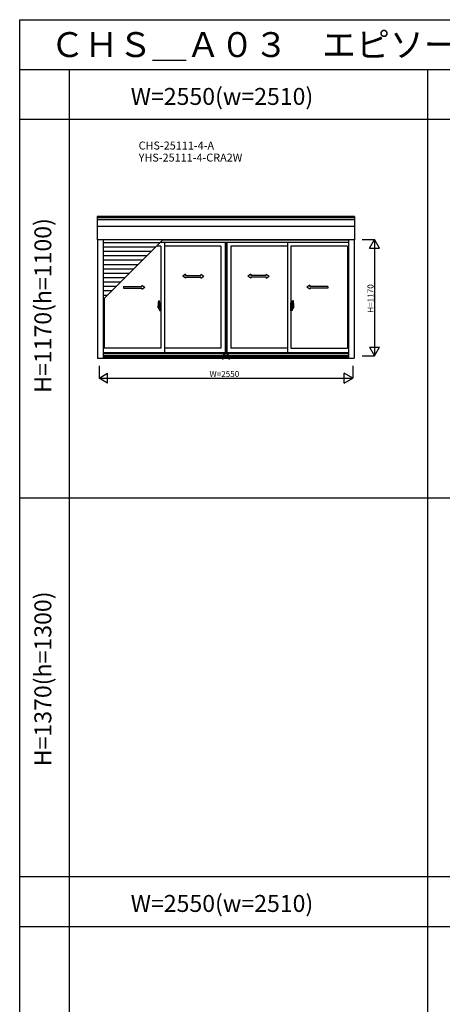
# Model space of a CAD drawing. Extents: x 0 to 27500, y 0 to 20000.
# Drawn here: x 0 to 4246, y 10118 to 20000 of the extents above; entities that cross this region are included whole.
import ezdxf
from ezdxf.enums import TextEntityAlignment as Align

# ---------------------------------------------------------------- set-up
doc = ezdxf.new("R2010")
doc.units = 0
doc.layers.get('0').update_dxf_attribs({"linetype": 'CONTINUOUS'})
for name, color, linetype in [('YKK_A1', 4, 'CONTINUOUS'), ('YKK_A2', 3, 'CONTINUOUS'), ('YKK_F1', 7, 'CONTINUOUS'), ('YKK_IN', 1, 'CONTINUOUS'), ('YKK_N1', 2, 'CONTINUOUS')]:
    doc.layers.add(name, color=color, linetype=linetype)
doc.styles.add('EXTFONT', font='txt.shx', dxfattribs={"height": 60, "bigfont": 'EXTFONT'})
doc.styles.get("Standard").update_dxf_attribs({"font": 'txt', "bigfont": 'BIGFONT'})

msp = doc.modelspace()

# ---------------------------------------------------------------- linework, layer by layer
at = {"layer": 'YKK_A1'}
for p, q in [((3365, 18023.5), (779, 18023.5)), ((779, 18023.5), (779, 17790.2)), ((3365, 18011.9), (779, 18011.9)), ((3365, 17990.9), (779, 17990.9)), ((3365, 18023.5), (3365, 17790.2)), ((3365, 17924.1), (779, 17924.1)), ((3365, 17790.2), (779, 17790.2)), ((783, 17790.2), (783, 16602)), ((839, 17790.2), (839, 16602)), ((3305, 17789.7), (1437.6, 17789.7)), ((3305, 17790.2), (3305, 16602)), ((3361, 17790.2), (3361, 16602)), ((1408.9, 17761), (839, 17761)), ((1364.9, 17717), (839, 17717)), ((1418.3, 17726), (1373.9, 17726)), ((3305, 17764), (1411.9, 17764)), ((1418.3, 17726), (1418.3, 16703)), ((3305, 17786), (1433.9, 17786)), ((1453.3, 17764), (1453.3, 16658)), ((2022.5, 17726), (1453.3, 17726)), ((2022.5, 17726), (2022.5, 16703)), ((2064.5, 17764), (2064.5, 16658)), ((2066.5, 17764), (2066.5, 16658)), ((2078.3, 17764), (2078.3, 16658)), ((2079.5, 17764), (2079.5, 16658)), ((2690.7, 17726), (2121.5, 17726)), ((2121.5, 17726), (2121.5, 16703)), ((2690.7, 17764), (2690.7, 16658)), ((3295, 17726), (2725.7, 17726)), ((2725.7, 17726), (2725.7, 16703)), ((3295, 17726), (3295, 16703)), ((1320.9, 17673), (839, 17673)), ((1276.9, 17629), (839, 17629)), ((1232.9, 17585), (839, 17585)), ((1188.9, 17541), (839, 17541)), ((1144.9, 17497), (839, 17497)), ((1100.9, 17453), (839, 17453)), ((1056.9, 17409), (839, 17409)), ((1012.9, 17365), (839, 17365)), ((968.9, 17321), (839, 17321)), ((924.9, 17277), (839, 17277)), ((880.9, 17233), (839, 17233)), ((849, 17201.1), (849, 16703)), ((1418.3, 16703), (849, 16703)), ((2022.5, 16703), (1453.3, 16703)), ((2690.7, 16703), (2121.5, 16703)), ((2725.7, 16703), (3295, 16703)), ((839, 16658), (3305, 16658)), ((839, 16648), (3305, 16648)), ((839, 16629.9), (3305, 16629.9)), ((839, 16627.3), (3305, 16627.3)), ((839, 16618.1), (3305, 16618.1)), ((839, 16615), (3305, 16615)), ((783, 16602), (3361, 16602))]:
    msp.add_line(p, q, dxfattribs=at)
at = {"layer": 'YKK_A1', "color": 4}
msp.add_line((839, 17191.1), (1438.1, 17790.2), dxfattribs=at)
at = {"layer": 'YKK_A1', "linetype": 'Continuous', "ltscale": 0.5}
for p, q in [((1667.5, 17444.4), (1637.5, 17424.4)), ((1667.5, 17404.4), (1637.5, 17424.4)), ((1667.5, 17444.4), (1667.5, 17431.9)), ((1667.5, 17431.9), (1820.8, 17431.9)), ((1667.5, 17416.9), (1667.5, 17404.4)), ((1667.5, 17416.9), (1820.8, 17416.9)), ((1820.8, 17444.4), (1850.8, 17424.4)), ((1820.8, 17444.4), (1820.8, 17431.9)), ((1820.8, 17404.4), (1850.8, 17424.4)), ((1820.8, 17416.9), (1820.8, 17404.4)), ((2323.2, 17444.4), (2293.2, 17424.4)), ((2323.2, 17404.4), (2293.2, 17424.4)), ((2323.2, 17444.4), (2323.2, 17431.9)), ((2476.5, 17431.9), (2323.2, 17431.9)), ((2476.5, 17416.9), (2323.2, 17416.9)), ((2323.2, 17416.9), (2323.2, 17404.4)), ((2476.5, 17444.4), (2506.5, 17424.4)), ((2476.5, 17444.4), (2476.5, 17431.9)), ((2476.5, 17404.4), (2506.5, 17424.4)), ((2476.5, 17416.9), (2476.5, 17404.4)), ((1042.7, 17321.9), (1226.1, 17321.9)), ((1042.7, 17321.9), (1042.7, 17306.9)), ((1042.7, 17306.9), (1226, 17306.9)), ((1226, 17294.4), (1256, 17314.4)), ((1226, 17306.9), (1226, 17294.4)), ((1226.1, 17334.4), (1256, 17314.4)), ((1226.1, 17334.4), (1226.1, 17321.9)), ((2913.9, 17334.4), (2884, 17314.4)), ((2914, 17294.4), (2884, 17314.4)), ((2913.9, 17334.4), (2913.9, 17321.9)), ((3095.3, 17321.9), (2913.9, 17321.9)), ((2914, 17306.9), (2914, 17294.4)), ((3095.3, 17306.9), (2914, 17306.9)), ((3095.3, 17321.9), (3095.3, 17306.9))]:
    msp.add_line(p, q, dxfattribs=at)
at = {"layer": 'YKK_A2', "linetype": 'ByBlock', "lineweight": -2}
for p, q in [((1411.4, 17118), (1388.6, 17118)), ((1390.7, 17118), (1409, 17118)), ((1391.3, 17108.4), (1391.3, 17132.6)), ((1403.9, 17107.5), (1391.7, 17107.9)), ((1394.5, 17177.7), (1403.7, 17178)), ((1398.2, 17098.7), (1401.3, 17098.7)), ((1398.3, 17098.7), (1398.3, 17100.2)), ((1401.3, 17100.7), (1398.8, 17100.7)), ((1402, 17118), (1421.3, 17118)), ((1402.3, 17101.7), (1402.3, 17107.6)), ((1404.3, 17107.8), (1404.3, 17177.7)), ((1404.3, 17133), (1404.3, 17101.7)), ((1404.3, 17128), (1405.3, 17128)), ((1404.3, 17128), (1404.3, 17108)), ((1404.3, 17108), (1405.3, 17108)), ((1404.9, 17138.4), (1404.9, 17138)), ((1404.9, 17100.6), (1404.9, 17101)), ((1405.2, 17138.7), (1405.4, 17138.7)), ((1405.2, 17137.7), (1405.4, 17137.7)), ((1405.2, 17101.3), (1405.4, 17101.3)), ((1405.2, 17100.3), (1405.4, 17100.3)), ((1405.3, 17133.7), (1405.9, 17158.3)), ((1405.3, 17133.7), (1409.3, 17133.7)), ((1409.3, 17133.5), (1405.3, 17133.4)), ((1405.3, 17105.6), (1405.3, 17133.4)), ((1409.3, 17105.5), (1405.3, 17105.6)), ((1405.3, 17105.3), (1409.3, 17105.3)), ((1405.3, 17105.3), (1405.9, 17080.7)), ((1406.3, 17133.4), (1406.3, 17133.7)), ((1406.3, 17105.6), (1406.3, 17105.3)), ((1406.4, 17158.8), (1409.3, 17158.9)), ((1408.4, 17116.7), (1408.4, 17118.9)), ((1408.6, 17118), (1409.7, 17118)), ((1409.3, 17159.2), (1418.3, 17159.5)), ((1409.3, 17159.2), (1409.3, 17133.5)), ((1418.3, 17136.7), (1409.3, 17136.9)), ((1418.3, 17133.7), (1409.3, 17133.5)), ((1409.3, 17117.8), (1409.3, 17118.2)), ((1409.3, 17079.8), (1409.3, 17105.5)), ((1409.8, 17118.5), (1409.6, 17118.5)), ((1409.6, 17117.5), (1409.8, 17117.5)), ((1409.8, 17107.5), (1409.8, 17132.4)), ((1410.2, 17132.9), (1417.2, 17133.2)), ((1410.2, 17107), (1417.2, 17106.7)), ((1417.8, 17107.2), (1417.8, 17132.7)), ((1418.3, 17119.7), (1417.8, 17119.7)), ((1418.3, 17115.2), (1417.8, 17115.2)), ((1418.3, 17079.5), (1418.3, 17159.5)), ((2742, 17118), (2722.7, 17118)), ((2734.7, 17159.2), (2725.7, 17159.5)), ((2725.7, 17079.5), (2725.7, 17159.5)), ((2725.7, 17136.7), (2734.7, 17136.9)), ((2725.7, 17133.7), (2734.7, 17133.5)), ((2725.7, 17119.7), (2726.2, 17119.7)), ((2725.7, 17115.2), (2726.2, 17115.2)), ((2726.2, 17107.2), (2726.2, 17132.7)), ((2733.8, 17132.9), (2726.8, 17133.2)), ((2733.8, 17107), (2726.8, 17106.7)), ((2732.6, 17118), (2755.4, 17118)), ((2734.2, 17107.5), (2734.2, 17132.4)), ((2734.2, 17118.5), (2734.4, 17118.5)), ((2734.4, 17117.5), (2734.2, 17117.5)), ((2735.4, 17118), (2734.3, 17118)), ((2734.7, 17159.2), (2734.7, 17133.5)), ((2737.6, 17158.8), (2734.7, 17158.9)), ((2738.7, 17133.7), (2734.7, 17133.7)), ((2734.7, 17133.5), (2738.7, 17133.4)), ((2734.7, 17117.8), (2734.7, 17118.2)), ((2734.7, 17105.5), (2738.7, 17105.6)), ((2734.7, 17079.8), (2734.7, 17105.5)), ((2738.7, 17105.3), (2734.7, 17105.3)), ((2753.3, 17118), (2735, 17118)), ((2735.6, 17116.7), (2735.6, 17118.9)), ((2737.7, 17133.4), (2737.7, 17133.7)), ((2737.7, 17105.6), (2737.7, 17105.3)), ((2738.7, 17133.7), (2738.1, 17158.3)), ((2738.7, 17105.3), (2738.1, 17080.7)), ((2738.8, 17138.7), (2738.6, 17138.7)), ((2738.8, 17137.7), (2738.6, 17137.7)), ((2738.8, 17101.3), (2738.6, 17101.3)), ((2738.8, 17100.3), (2738.6, 17100.3)), ((2738.7, 17105.6), (2738.7, 17133.4)), ((2739.7, 17128), (2738.7, 17128)), ((2739.7, 17108), (2738.7, 17108)), ((2739.1, 17138.4), (2739.1, 17138)), ((2739.1, 17100.6), (2739.1, 17101)), ((2739.7, 17107.8), (2739.7, 17177.7)), ((2739.7, 17133), (2739.7, 17101.7)), ((2739.7, 17128), (2739.7, 17108)), ((2740.1, 17107.5), (2752.3, 17107.9)), ((2749.5, 17177.7), (2740.3, 17178)), ((2741.7, 17101.7), (2741.7, 17107.6)), ((2742.7, 17100.7), (2745.2, 17100.7)), ((2745.8, 17098.7), (2742.7, 17098.7)), ((2745.7, 17098.7), (2745.7, 17100.2)), ((2752.7, 17108.4), (2752.7, 17132.6)), ((1406.4, 17080.2), (1409.3, 17080.1)), ((1409.3, 17079.8), (1418.3, 17079.5)), ((2734.7, 17079.8), (2725.7, 17079.5)), ((2737.6, 17080.2), (2734.7, 17080.1))]:
    msp.add_line(p, q, dxfattribs=at)
for centre in [(1408.4, 17118), (2735.6, 17118)]:
    msp.add_circle(centre, 0.75, dxfattribs=at)
for centre, radius, start, end in [((1736.2, 17132.2), 345, 172.48051, 179.94208), ((1391.8, 17108.4), 0.5, 180, 268), ((1394.5, 17177.4), 0.3, 92, 172.48051), ((1425.5, 17114), 31.2, 191.38244, 209.20035), ((1425.5, 17116), 31.2, 195.22882, 209.70865), ((1398.8, 17100.2), 0.5, 90, 180), ((1401.3, 17101.7), 3, 270, 0), ((1401.3, 17101.7), 1, 270, 0), ((1403.8, 17177.5), 0.5, 0, 92), ((1404, 17107.8), 0.3, 268, 0), ((1405.2, 17138.4), 0.3, 90, 178.40155), ((1405.2, 17138), 0.3, 178.40155, 270), ((1405.2, 17101), 0.3, 90, 181.59845), ((1405.2, 17100.6), 0.3, 181.59845, 270), ((1406.4, 17158.3), 0.5, 92, 178.40155), ((1409.6, 17118.2), 0.3, 90, 180), ((1409.6, 17117.8), 0.3, 180, 270), ((1410.3, 17132.4), 0.5, 92, 180), ((1410.3, 17107.5), 0.5, 180, 268), ((1417.3, 17132.7), 0.5, 0, 92), ((1417.3, 17107.2), 0.5, 268, 0), ((2726.7, 17132.7), 0.5, 88, 180), ((2726.7, 17107.2), 0.5, 180, 272), ((2733.7, 17132.4), 0.5, 0, 88), ((2733.7, 17107.5), 0.5, 272, 0), ((2734.4, 17118.2), 0.3, 0, 90), ((2734.4, 17117.8), 0.3, 270, 0), ((2737.6, 17158.3), 0.5, 1.59845, 88), ((2738.8, 17138.4), 0.3, 1.59845, 90), ((2738.8, 17138), 0.3, 270, 1.59845), ((2738.8, 17101), 0.3, 358.40155, 90), ((2738.8, 17100.6), 0.3, 270, 358.40155), ((2740.2, 17177.5), 0.5, 88, 180), ((2740, 17107.8), 0.3, 180, 272), ((2742.7, 17101.7), 3, 180, 270), ((2742.7, 17101.7), 1, 180, 270), ((2745.2, 17100.2), 0.5, 0, 90), ((2718.5, 17116), 31.2, 330.29135, 344.77118), ((2718.5, 17114), 31.2, 330.79965, 348.61756), ((2749.5, 17177.4), 0.3, 7.51949, 88), ((2407.8, 17132.2), 345, 0.05792, 7.51949), ((2752.2, 17108.4), 0.5, 272, 0), ((1406.4, 17080.7), 0.5, 181.59845, 268), ((2737.6, 17080.7), 0.5, 272, 358.40155)]:
    msp.add_arc(centre, radius, start, end, dxfattribs=at)
at = {"layer": 'YKK_F1', "color": 7}
for p, q in [((0, 20000), (27500, 20000)), ((0, 0), (0, 20000)), ((0, 19500), (27000, 19500)), ((500, 0), (500, 19500)), ((4100, 0), (4100, 19500)), ((0, 19000), (10600, 19000)), ((0, 15200), (10600, 15200)), ((0, 11400), (10600, 11400)), ((0, 10900), (10600, 10900))]:
    msp.add_line(p, q, dxfattribs=at)
at = {"layer": 'YKK_IN', "linetype": 'Continuous'}
for p, q in [((2036.6, 16589.6), (2107.4, 16660.4)), ((2036.6, 16660.4), (2107.4, 16589.6))]:
    msp.add_line(p, q, dxfattribs=at)
msp.add_circle((2072, 16625), 25, dxfattribs=at)
at = {"layer": 'YKK_N1', "linetype": 'Continuous'}
for p, q in [((3440, 17795), (3565, 17795)), ((3515, 17708.4), (3565, 17795)), ((3565, 17795), (3565, 16625)), ((3615, 17708.4), (3565, 17795)), ((3515, 17708.4), (3615, 17708.4)), ((3515, 16711.6), (3565, 16625)), ((3515, 16711.6), (3615, 16711.6)), ((3565, 16625), (3615, 16711.6)), ((3440, 16625), (3565, 16625)), ((797, 16527), (797, 16402)), ((3347, 16527), (3347, 16402)), ((797, 16402), (883.6, 16452)), ((883.6, 16352), (883.6, 16452)), ((3347, 16402), (3260.4, 16452)), ((3260.4, 16352), (3260.4, 16452)), ((797, 16402), (3347, 16402)), ((883.6, 16352), (797, 16402)), ((3260.4, 16352), (3347, 16402))]:
    msp.add_line(p, q, dxfattribs=at)

# ---------------------------------------------------------------- texts
at = {"style": 'EXTFONT'}
for s, height, p in [('ＣＨＳ＿Ａ０３\u3000エピソードＩＩ ＮＥＯ\u3000シャッター付引違い窓\u3000リモコンスリットシャッターＧＲ\u3000半外付型\u3000４枚建\u3000窓・テラスタイプ', 250, (309.2, 19625)), ('CHS-25111-4-A', 80, (1195.2, 18696.8)), ('YHS-25111-4-CRA2W', 80, (1195.2, 18575.8))]:
    msp.add_text(s, height=height, dxfattribs=at).set_placement(p)
at = {"color": 3, "style": 'EXTFONT'}
for p in [(2032.3, 19144.8), (2032.3, 11044.8)]:
    msp.add_text('W=2550(w=2510)', height=170, dxfattribs=at).set_placement(p, align=Align.CENTER)
for s, p in [('H=1170(h=1100)', (255, 17131.4)), ('H=1370(h=1300)', (255, 13384.1))]:
    msp.add_text(s, height=170, rotation=90, dxfattribs=at).set_placement(p, align=Align.MIDDLE)
at = {"layer": 'YKK_N1', "linetype": 'Continuous'}
msp.add_text('H=1170', height=60, rotation=90, dxfattribs=at).set_placement((3554.5, 17058))
msp.add_text('W=2550', height=60, dxfattribs=at).set_placement((1907, 16414))

doc.saveas('drawing.dxf')
